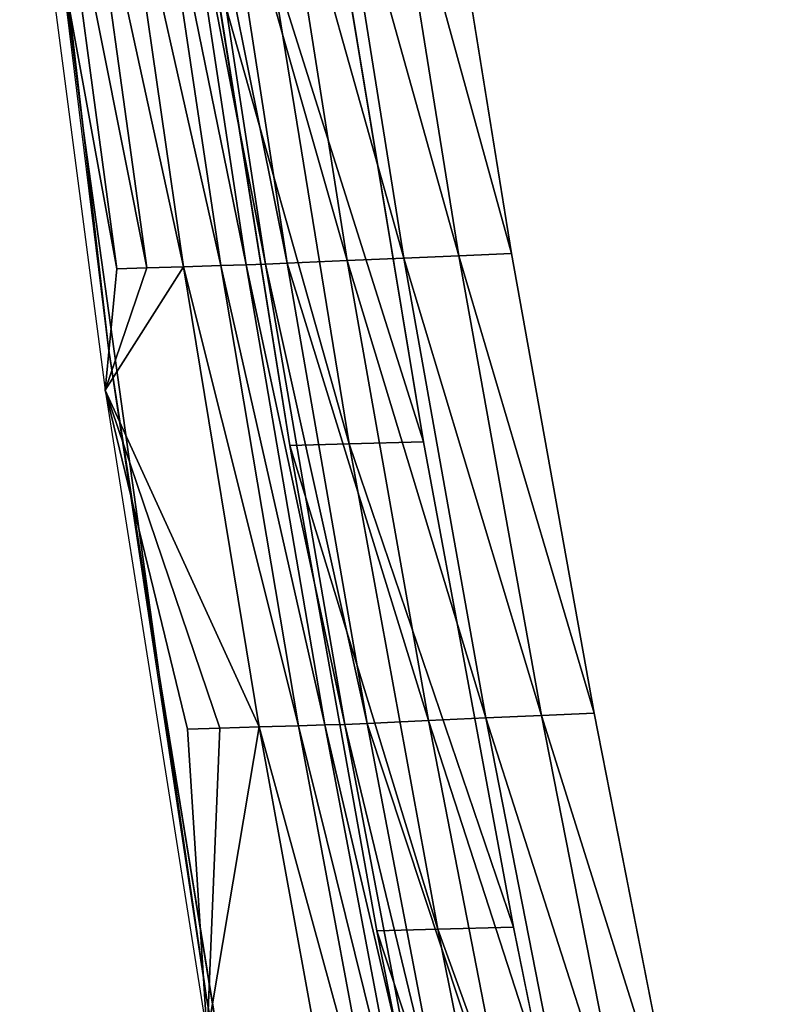
# Model space of a CAD drawing. Units: inches. Extents: x -11.2 to 14.7, y -14 to 10.1.
# Drawn here: x -11 to -10.1, y -4.9 to -3.7 of the extents above; entities that cross this region are included whole.
import ezdxf

# ---------------------------------------------------------------- set-up
doc = ezdxf.new("R2010")
doc.units = ezdxf.units.IN
doc.header["$MEASUREMENT"] = 0
doc.layers.add('SEAT-BACK', color=5, linetype='Continuous', plot=False)

msp = doc.modelspace()

# ---------------------------------------------------------------- linework, layer by layer
at = {"layer": 'SEAT-BACK'}
for points in [[(-11.0304, -3.2518, 31.0223), (-11.0404, -3.1171, 30.9909), (-10.9621, -3.7913, 31.0028)], [(-11.0304, -3.2518, 31.0223), (-10.9621, -3.7913, 31.0028), (-10.931, -4.0602, 31.0374)], [(-10.9353, -4.112, 31.0368), (-10.9209, -3.9622, 31.039), (-11.041, -3.3035, 31.0206)], [(-11.041, -3.3035, 31.0206), (-10.9209, -3.9622, 31.039), (-10.9981, -3.3881, 31.0272)], [(-10.4329, -3.9432, 31.0135), (-10.5251, -3.3704, 31.0022), (-10.5898, -3.3729, 31.0319)], [(-10.761, -3.957, 31.0634), (-10.8481, -3.3831, 31.0501), (-10.878, -3.3841, 31.0455)], [(-10.8481, -3.3831, 31.0501), (-10.7372, -3.9563, 31.067), (-10.8252, -3.3825, 31.0536)], [(-10.761, -3.957, 31.0634), (-10.7372, -3.9563, 31.067), (-10.8481, -3.3831, 31.0501)], [(-10.7987, -3.3814, 31.0573), (-10.8252, -3.3825, 31.0536), (-10.7101, -3.9551, 31.0708)], [(-10.8252, -3.3825, 31.0536), (-10.7372, -3.9563, 31.067), (-10.7101, -3.9551, 31.0708)], [(-10.7987, -3.3814, 31.0573), (-10.6359, -3.9518, 31.073), (-10.7261, -3.3783, 31.0596)], [(-10.7987, -3.3814, 31.0573), (-10.7101, -3.9551, 31.0708), (-10.6359, -3.9518, 31.073)], [(-10.6574, -3.3755, 31.0511), (-10.7261, -3.3783, 31.0596), (-10.5661, -3.9487, 31.0639)], [(-10.7261, -3.3783, 31.0596), (-10.6359, -3.9518, 31.073), (-10.5661, -3.9487, 31.0639)], [(-10.4978, -3.9459, 31.044), (-10.5898, -3.3729, 31.0319), (-10.6574, -3.3755, 31.0511)], [(-10.6574, -3.3755, 31.0511), (-10.5661, -3.9487, 31.0639), (-10.4978, -3.9459, 31.044)], [(-10.4978, -3.9459, 31.044), (-10.4329, -3.9432, 31.0135), (-10.5898, -3.3729, 31.0319)], [(-10.9635, -3.3869, 31.0325), (-10.9981, -3.3881, 31.0272), (-10.8836, -3.961, 31.0447)], [(-10.9209, -3.9622, 31.039), (-10.8836, -3.961, 31.0447), (-10.9981, -3.3881, 31.0272)], [(-10.9635, -3.3869, 31.0325), (-10.8383, -3.9595, 31.0516), (-10.9213, -3.3855, 31.0389)], [(-10.9635, -3.3869, 31.0325), (-10.8836, -3.961, 31.0447), (-10.8383, -3.9595, 31.0516)], [(-10.878, -3.3841, 31.0455), (-10.9213, -3.3855, 31.0389), (-10.7924, -3.958, 31.0586)], [(-10.8383, -3.9595, 31.0516), (-10.7924, -3.958, 31.0586), (-10.9213, -3.3855, 31.0389)], [(-10.878, -3.3841, 31.0455), (-10.7924, -3.958, 31.0586), (-10.761, -3.957, 31.0634)], [(-10.6334, -4.1783, 31.0201), (-10.8036, -3.5747, 30.9971), (-10.7321, -3.5726, 31.0052)], [(-10.7069, -4.1804, 31.0119), (-10.8036, -3.5747, 30.9971), (-10.6334, -4.1783, 31.0201)], [(-10.5415, -4.1759, 31.0121), (-10.7321, -3.5726, 31.0052), (-10.6419, -3.5702, 30.9978)], [(-10.6334, -4.1783, 31.0201), (-10.7321, -3.5726, 31.0052), (-10.5415, -4.1759, 31.0121)], [(-10.931, -4.0602, 31.0374), (-10.9621, -3.7913, 31.0028), (-10.8685, -4.4636, 31.0171)], [(-10.3306, -4.5115, 31.0263), (-10.4329, -3.9432, 31.0135), (-10.4978, -3.9459, 31.044)], [(-10.6112, -4.5239, 31.0859), (-10.7101, -3.9551, 31.0708), (-10.7372, -3.9563, 31.067)], [(-10.6359, -3.9518, 31.073), (-10.7101, -3.9551, 31.0708), (-10.5354, -4.5204, 31.0879)], [(-10.5354, -4.5204, 31.0879), (-10.7101, -3.9551, 31.0708), (-10.6112, -4.5239, 31.0859)], [(-10.4646, -4.5172, 31.0783), (-10.5661, -3.9487, 31.0639), (-10.6359, -3.9518, 31.073)], [(-10.6359, -3.9518, 31.073), (-10.5354, -4.5204, 31.0879), (-10.4646, -4.5172, 31.0783)], [(-10.4978, -3.9459, 31.044), (-10.5661, -3.9487, 31.0639), (-10.3957, -4.5142, 31.0577)], [(-10.3957, -4.5142, 31.0577), (-10.5661, -3.9487, 31.0639), (-10.4646, -4.5172, 31.0783)], [(-10.4978, -3.9459, 31.044), (-10.3957, -4.5142, 31.0577), (-10.3306, -4.5115, 31.0263)], [(-10.8383, -3.9595, 31.0516), (-10.8836, -3.961, 31.0447), (-10.9353, -4.112, 31.0368)], [(-10.8383, -3.9595, 31.0516), (-10.9353, -4.112, 31.0368), (-10.745, -4.5283, 31.0658)], [(-10.9353, -4.112, 31.0368), (-10.8836, -3.961, 31.0447), (-10.9209, -3.9622, 31.039)], [(-10.8383, -3.9595, 31.0516), (-10.6964, -4.5268, 31.0733), (-10.7924, -3.958, 31.0586)], [(-10.745, -4.5283, 31.0658), (-10.6964, -4.5268, 31.0733), (-10.8383, -3.9595, 31.0516)], [(-10.761, -3.957, 31.0634), (-10.7924, -3.958, 31.0586), (-10.6636, -4.5258, 31.0783)], [(-10.6964, -4.5268, 31.0733), (-10.6636, -4.5258, 31.0783), (-10.7924, -3.958, 31.0586)], [(-10.639, -4.5252, 31.082), (-10.7372, -3.9563, 31.067), (-10.761, -3.957, 31.0634)], [(-10.761, -3.957, 31.0634), (-10.6636, -4.5258, 31.0783), (-10.639, -4.5252, 31.082)], [(-10.639, -4.5252, 31.082), (-10.6112, -4.5239, 31.0859), (-10.7372, -3.9563, 31.067)], [(-10.931, -4.0602, 31.0374), (-10.8685, -4.4636, 31.0171), (-10.8096, -4.8656, 31.056)], [(-10.745, -4.5283, 31.0658), (-10.9353, -4.112, 31.0368), (-10.7933, -4.5298, 31.0585)], [(-10.8092, -4.9096, 31.056), (-10.8334, -4.531, 31.0523), (-10.9353, -4.112, 31.0368)], [(-10.9353, -4.112, 31.0368), (-10.8334, -4.531, 31.0523), (-10.7933, -4.5298, 31.0585)], [(-10.5238, -4.7783, 31.0367), (-10.7069, -4.1804, 31.0119), (-10.6334, -4.1783, 31.0201)], [(-10.5992, -4.7803, 31.0284), (-10.7069, -4.1804, 31.0119), (-10.5238, -4.7783, 31.0367)], [(-10.4303, -4.776, 31.0281), (-10.6334, -4.1783, 31.0201), (-10.5415, -4.1759, 31.0121)], [(-10.5238, -4.7783, 31.0367), (-10.6334, -4.1783, 31.0201), (-10.4303, -4.776, 31.0281)], [(-10.8096, -4.8656, 31.056), (-10.8685, -4.4636, 31.0171), (-10.7598, -5.1335, 31.0337)], [(-10.2848, -5.0774, 31.0727), (-10.3957, -4.5142, 31.0577), (-10.4646, -4.5172, 31.0783)], [(-10.3306, -4.5115, 31.0263), (-10.3957, -4.5142, 31.0577), (-10.2195, -5.0747, 31.0406)], [(-10.2195, -5.0747, 31.0406), (-10.3957, -4.5142, 31.0577), (-10.2848, -5.0774, 31.0727)], [(-10.745, -4.5283, 31.0658), (-10.5912, -5.09, 31.0893), (-10.6964, -4.5268, 31.0733)], [(-10.6964, -4.5268, 31.0733), (-10.557, -5.089, 31.0946), (-10.6636, -4.5258, 31.0783)], [(-10.5912, -5.09, 31.0893), (-10.557, -5.089, 31.0946), (-10.6964, -4.5268, 31.0733)], [(-10.639, -4.5252, 31.082), (-10.6636, -4.5258, 31.0783), (-10.5316, -5.0885, 31.0984)], [(-10.557, -5.089, 31.0946), (-10.5316, -5.0885, 31.0984), (-10.6636, -4.5258, 31.0783)], [(-10.5031, -5.0872, 31.1024), (-10.6112, -4.5239, 31.0859), (-10.639, -4.5252, 31.082)], [(-10.639, -4.5252, 31.082), (-10.5316, -5.0885, 31.0984), (-10.5031, -5.0872, 31.1024)], [(-10.426, -5.0836, 31.1042), (-10.5354, -4.5204, 31.0879), (-10.6112, -4.5239, 31.0859)], [(-10.5031, -5.0872, 31.1024), (-10.426, -5.0836, 31.1042), (-10.6112, -4.5239, 31.0859)], [(-10.4646, -4.5172, 31.0783), (-10.5354, -4.5204, 31.0879), (-10.3542, -5.0804, 31.0941)], [(-10.3542, -5.0804, 31.0941), (-10.5354, -4.5204, 31.0879), (-10.426, -5.0836, 31.1042)], [(-10.4646, -4.5172, 31.0783), (-10.3542, -5.0804, 31.0941), (-10.2848, -5.0774, 31.0727)], [(-10.8092, -4.9096, 31.056), (-10.7933, -4.5298, 31.0585), (-10.8334, -4.531, 31.0523)], [(-10.745, -4.5283, 31.0658), (-10.7933, -4.5298, 31.0585), (-10.8092, -4.9096, 31.056)], [(-10.6423, -5.0913, 31.0815), (-10.745, -4.5283, 31.0658), (-10.8092, -4.9096, 31.056)], [(-10.6423, -5.0913, 31.0815), (-10.5912, -5.09, 31.0893), (-10.745, -4.5283, 31.0658)], [(-10.4046, -5.3718, 31.0548), (-10.5992, -4.7803, 31.0284), (-10.5238, -4.7783, 31.0367)], [(-10.4817, -5.3736, 31.0463), (-10.5992, -4.7803, 31.0284), (-10.4046, -5.3718, 31.0548)], [(-10.3098, -5.3698, 31.0457), (-10.5238, -4.7783, 31.0367), (-10.4303, -4.776, 31.0281)], [(-10.4046, -5.3718, 31.0548), (-10.5238, -4.7783, 31.0367), (-10.3098, -5.3698, 31.0457)], [(-10.8096, -4.8656, 31.056), (-10.7598, -5.1335, 31.0337), (-10.6664, -5.6674, 31.0779)]]:
    msp.add_3dface(points, dxfattribs=at)
for points, invisible_edges in [([(-11.0213, -3.2534, 30.9639), (-10.9621, -3.7913, 31.0028), (-11.0404, -3.1171, 30.9909)], 9), ([(-10.9219, -4.0612, 30.9791), (-11.0213, -3.2534, 30.9639), (-10.8036, -3.5747, 30.9971)], 11), ([(-10.9219, -4.0612, 30.9791), (-10.9621, -3.7913, 31.0028), (-11.0213, -3.2534, 30.9639)], 15), ([(-10.1686, -3.3504, 30.1029), (-9.989, -3.9152, 29.6601), (-10.0687, -3.343, 29.6524)], 15), ([(-10.3064, -3.361, 30.7218), (-10.1803, -3.9304, 30.5619), (-10.2685, -3.358, 30.5531)], 15), ([(-10.2685, -3.358, 30.5531), (-10.0847, -3.9227, 30.1111), (-10.1686, -3.3504, 30.1029)], 15), ([(-10.1803, -3.9304, 30.5619), (-10.0847, -3.9227, 30.1111), (-10.2685, -3.358, 30.5531)], 15), ([(-10.0847, -3.9227, 30.1111), (-9.989, -3.9152, 29.6601), (-10.1686, -3.3504, 30.1029)], 15), ([(-10.373, -3.9407, 30.9728), (-10.4651, -3.3681, 30.9622), (-10.5251, -3.3704, 31.0022)], 11), ([(-10.4329, -3.9432, 31.0135), (-10.373, -3.9407, 30.9728), (-10.5251, -3.3704, 31.0022)], 3), ([(-10.2754, -3.9365, 30.8648), (-10.3665, -3.3641, 30.8553), (-10.4651, -3.3681, 30.9622)], 15), ([(-10.373, -3.9407, 30.9728), (-10.2754, -3.9365, 30.8648), (-10.4651, -3.3681, 30.9622)], 15), ([(-10.3665, -3.3641, 30.8553), (-10.2166, -3.9333, 30.7308), (-10.3064, -3.361, 30.7218)], 15), ([(-10.2754, -3.9365, 30.8648), (-10.2166, -3.9333, 30.7308), (-10.3665, -3.3641, 30.8553)], 15), ([(-10.2166, -3.9333, 30.7308), (-10.1803, -3.9304, 30.5619), (-10.3064, -3.361, 30.7218)], 15), ([(-10.289, -3.5573, 30.5055), (-10.2316, -3.5525, 30.243), (-10.1374, -4.1583, 30.253)], 15), ([(-10.1085, -3.5426, 29.6798), (-10.0202, -4.1486, 29.689), (-10.2316, -3.5525, 30.243)], 15), ([(-10.1374, -4.1583, 30.253), (-10.2316, -3.5525, 30.243), (-10.0202, -4.1486, 29.689)], 15), ([(-10.372, -4.1716, 30.9327), (-10.5539, -3.5681, 30.9694), (-10.4731, -3.566, 30.9204)], 15), ([(-10.3055, -4.1698, 30.865), (-10.4731, -3.566, 30.9204), (-10.4061, -3.5641, 30.8536)], 15), ([(-10.372, -4.1716, 30.9327), (-10.4731, -3.566, 30.9204), (-10.3055, -4.1698, 30.865)], 15), ([(-10.254, -4.1679, 30.7769), (-10.4061, -3.5641, 30.8536), (-10.3537, -3.5622, 30.7661)], 15), ([(-10.3055, -4.1698, 30.865), (-10.4061, -3.5641, 30.8536), (-10.254, -4.1679, 30.7769)], 15), ([(-10.1921, -4.163, 30.5159), (-10.3537, -3.5622, 30.7661), (-10.289, -3.5573, 30.5055)], 15), ([(-10.254, -4.1679, 30.7769), (-10.3537, -3.5622, 30.7661), (-10.1921, -4.163, 30.5159)], 15), ([(-10.1921, -4.163, 30.5159), (-10.289, -3.5573, 30.5055), (-10.1374, -4.1583, 30.253)], 15), ([(-10.7069, -4.1804, 31.0119), (-10.9219, -4.0612, 30.9791), (-10.8036, -3.5747, 30.9971)], 3), ([(-10.4528, -4.1737, 30.9827), (-10.6419, -3.5702, 30.9978), (-10.5539, -3.5681, 30.9694)], 15), ([(-10.5415, -4.1759, 31.0121), (-10.6419, -3.5702, 30.9978), (-10.4528, -4.1737, 30.9827)], 14), ([(-10.4528, -4.1737, 30.9827), (-10.5539, -3.5681, 30.9694), (-10.372, -4.1716, 30.9327)], 15), ([(-10.9219, -4.0612, 30.9791), (-10.8685, -4.4636, 31.0171), (-10.9621, -3.7913, 31.0028)], 9), ([(-10.2166, -3.9333, 30.7308), (-10.0823, -4.4989, 30.5721), (-10.1803, -3.9304, 30.5619)], 15), ([(-10.1803, -3.9304, 30.5619), (-9.9913, -4.4918, 30.1206), (-10.0847, -3.9227, 30.1111)], 15), ([(-10.1803, -3.9304, 30.5619), (-10.0823, -4.4989, 30.5721), (-9.9913, -4.4918, 30.1206)], 15), ([(-10.2708, -4.509, 30.9848), (-10.373, -3.9407, 30.9728), (-10.4329, -3.9432, 31.0135)], 11), ([(-10.3306, -4.5115, 31.0263), (-10.2708, -4.509, 30.9848), (-10.4329, -3.9432, 31.0135)], 3), ([(-10.1742, -4.5047, 30.8757), (-10.2754, -3.9365, 30.8648), (-10.373, -3.9407, 30.9728)], 15), ([(-10.2708, -4.509, 30.9848), (-10.1742, -4.5047, 30.8757), (-10.373, -3.9407, 30.9728)], 15), ([(-10.2754, -3.9365, 30.8648), (-10.1169, -4.5017, 30.7413), (-10.2166, -3.9333, 30.7308)], 15), ([(-10.1742, -4.5047, 30.8757), (-10.1169, -4.5017, 30.7413), (-10.2754, -3.9365, 30.8648)], 15), ([(-10.2166, -3.9333, 30.7308), (-10.1169, -4.5017, 30.7413), (-10.0823, -4.4989, 30.5721)], 15), ([(-10.8006, -4.866, 30.9976), (-10.9219, -4.0612, 30.9791), (-10.7069, -4.1804, 31.0119)], 11), ([(-10.8006, -4.866, 30.9976), (-10.8685, -4.4636, 31.0171), (-10.9219, -4.0612, 30.9791)], 15), ([(-10.1374, -4.1583, 30.253), (-10.0202, -4.1486, 29.689), (-9.922, -4.7514, 29.6998)], 15), ([(-10.033, -4.7601, 30.2646), (-10.1921, -4.163, 30.5159), (-10.1374, -4.1583, 30.253)], 15), ([(-10.033, -4.7601, 30.2646), (-10.1374, -4.1583, 30.253), (-9.922, -4.7514, 29.6998)], 15), ([(-10.3408, -4.7739, 30.9977), (-10.5415, -4.1759, 31.0121), (-10.4528, -4.1737, 30.9827)], 15), ([(-10.2602, -4.772, 30.9466), (-10.4528, -4.1737, 30.9827), (-10.372, -4.1716, 30.9327)], 15), ([(-10.3408, -4.7739, 30.9977), (-10.4528, -4.1737, 30.9827), (-10.2602, -4.772, 30.9466)], 15), ([(-10.1942, -4.7703, 30.8781), (-10.372, -4.1716, 30.9327), (-10.3055, -4.1698, 30.865)], 15), ([(-10.2602, -4.772, 30.9466), (-10.372, -4.1716, 30.9327), (-10.1942, -4.7703, 30.8781)], 15), ([(-10.1438, -4.7686, 30.7895), (-10.3055, -4.1698, 30.865), (-10.254, -4.1679, 30.7769)], 15), ([(-10.1942, -4.7703, 30.8781), (-10.3055, -4.1698, 30.865), (-10.1438, -4.7686, 30.7895)], 15), ([(-10.0848, -4.7643, 30.528), (-10.254, -4.1679, 30.7769), (-10.1921, -4.163, 30.5159)], 15), ([(-10.1438, -4.7686, 30.7895), (-10.254, -4.1679, 30.7769), (-10.0848, -4.7643, 30.528)], 15), ([(-10.0848, -4.7643, 30.528), (-10.1921, -4.163, 30.5159), (-10.033, -4.7601, 30.2646)], 15), ([(-10.5992, -4.7803, 31.0284), (-10.8006, -4.866, 30.9976), (-10.7069, -4.1804, 31.0119)], 3), ([(-10.4303, -4.776, 31.0281), (-10.5415, -4.1759, 31.0121), (-10.3408, -4.7739, 30.9977)], 14), ([(-10.8006, -4.866, 30.9976), (-10.7598, -5.1335, 31.0337), (-10.8685, -4.4636, 31.0171)], 9), ([(-10.0086, -5.0655, 30.7532), (-10.1169, -4.5017, 30.7413), (-10.1742, -4.5047, 30.8757)], 15), ([(-10.1169, -4.5017, 30.7413), (-9.9758, -5.0632, 30.5837), (-10.0823, -4.4989, 30.5721)], 15), ([(-10.0086, -5.0655, 30.7532), (-9.9758, -5.0632, 30.5837), (-10.1169, -4.5017, 30.7413)], 15), ([(-10.1599, -5.0722, 30.9983), (-10.2708, -4.509, 30.9848), (-10.3306, -4.5115, 31.0263)], 11), ([(-10.3306, -4.5115, 31.0263), (-10.2195, -5.0747, 31.0406), (-10.1599, -5.0722, 30.9983)], 14), ([(-10.0644, -5.0683, 30.8881), (-10.1742, -4.5047, 30.8757), (-10.2708, -4.509, 30.9848)], 15), ([(-10.1599, -5.0722, 30.9983), (-10.0644, -5.0683, 30.8881), (-10.2708, -4.509, 30.9848)], 15), ([(-10.0644, -5.0683, 30.8881), (-10.0086, -5.0655, 30.7532), (-10.1742, -4.5047, 30.8757)], 15), ([(-10.0739, -5.3652, 30.8928), (-10.2602, -4.772, 30.9466), (-10.1942, -4.7703, 30.8781)], 15), ([(-10.0246, -5.3638, 30.8037), (-10.1942, -4.7703, 30.8781), (-10.1438, -4.7686, 30.7895)], 15), ([(-10.0739, -5.3652, 30.8928), (-10.1942, -4.7703, 30.8781), (-10.0246, -5.3638, 30.8037)], 15), ([(-9.9685, -5.3606, 30.5416), (-10.1438, -4.7686, 30.7895), (-10.0848, -4.7643, 30.528)], 15), ([(-10.0246, -5.3638, 30.8037), (-10.1438, -4.7686, 30.7895), (-9.9685, -5.3606, 30.5416)], 15), ([(-10.4817, -5.3736, 31.0463), (-10.8006, -4.866, 30.9976), (-10.5992, -4.7803, 31.0284)], 3), ([(-10.2197, -5.3681, 31.0143), (-10.4303, -4.776, 31.0281), (-10.3408, -4.7739, 30.9977)], 15), ([(-10.3098, -5.3698, 31.0457), (-10.4303, -4.776, 31.0281), (-10.2197, -5.3681, 31.0143)], 14), ([(-10.1393, -5.3665, 30.9622), (-10.3408, -4.7739, 30.9977), (-10.2602, -4.772, 30.9466)], 15), ([(-10.2197, -5.3681, 31.0143), (-10.3408, -4.7739, 30.9977), (-10.1393, -5.3665, 30.9622)], 15), ([(-10.1393, -5.3665, 30.9622), (-10.2602, -4.772, 30.9466), (-10.0739, -5.3652, 30.8928)], 15), ([(-10.4817, -5.3736, 31.0463), (-10.6575, -5.6674, 31.0195), (-10.8006, -4.866, 30.9976)], 15), ([(-10.6575, -5.6674, 31.0195), (-10.7598, -5.1335, 31.0337), (-10.8006, -4.866, 30.9976)], 15)]:
    msp.add_3dface(points, dxfattribs=dict(at, invisible_edges=invisible_edges))

doc.saveas('drawing.dxf')
